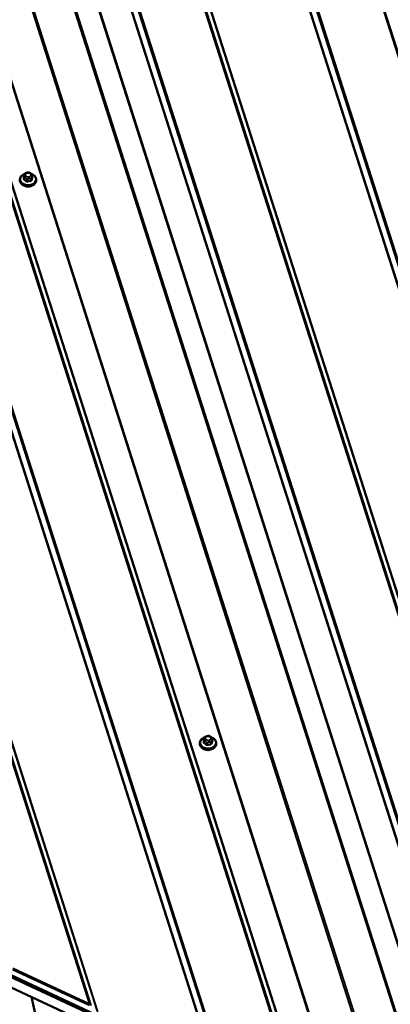
# Model space of a CAD drawing. Units: inches. Extents: x 6 to 334, y 6 to 214.
# Drawn here: x 226 to 237, y 160 to 191 of the extents above; entities that cross this region are included whole.
import ezdxf

# ---------------------------------------------------------------- set-up
doc = ezdxf.new("R2010")
doc.units = ezdxf.units.IN
doc.header["$LTSCALE"] = 20
doc.header["$MEASUREMENT"] = 0
doc.layers.add('Visible (ANSI)', color=7, linetype='Continuous', lineweight=50)
doc.layers.add('Visible Narrow (ANSI)', color=7, linetype='Continuous', lineweight=35)

msp = doc.modelspace()

# ---------------------------------------------------------------- linework, layer by layer
at = {"layer": 'Visible (ANSI)'}
for p, q in [((225.73536, 185.70193), (225.73414, 185.63711)), ((225.74952, 185.75398), (225.7561, 185.77021)), ((225.82956, 185.82428), (225.85191, 185.82801)), ((225.93997, 185.80688), (225.95574, 185.79439)), ((225.99532, 185.73421), (225.99411, 185.66939)), ((225.61344, 185.61934), (225.61307, 185.59916)), ((226.11336, 185.60997), (226.11298, 185.5898)), ((259.0524, 145.47263), (208.00058, 169.20469)), ((208.00514, 169.18086), (259.052, 145.45111)), ((259.06488, 145.43833), (208.01306, 169.17039)), ((208.01762, 169.14657), (259.06448, 145.41681)), ((259.08727, 145.39943), (208.02059, 169.1384)), ((208.16022, 168.75478), (259.2269, 145.0158)), ((231.27247, 168.37291), (231.27125, 168.30809)), ((231.28663, 168.42496), (231.29322, 168.44119)), ((231.36668, 168.49526), (231.38903, 168.49899)), ((231.47709, 168.47787), (231.49285, 168.46537)), ((231.53243, 168.40519), (231.53122, 168.34037)), ((231.15056, 168.29032), (231.15018, 168.27015)), ((231.65047, 168.28095), (231.65009, 168.26078)), ((227.752, 160.22888), (225.39295, 161.32551)), ((225.39335, 161.34703), (227.75241, 160.2504)), ((226.53541, 157.97502), (225.96893, 160.47618))]:
    msp.add_line(p, q, dxfattribs=at)
for centre in [(225.86198, 185.539), (231.3991, 168.20998)]:
    msp.add_ellipse(centre, major_axis=(-0.18847, 0.00353), ratio=0.73999721, start_param=1.04513198, end_param=2.09646067, dxfattribs=at)
for points, knots in [([(225.61344, 185.61934), (225.61381, 185.63912), (225.61826, 185.65881), (225.63479, 185.69623), (225.64702, 185.71391), (225.67828, 185.74583), (225.69755, 185.75993), (225.73351, 185.77891), (225.74892, 185.78531), (225.76503, 185.7904)], [6.00627837, 6.00627837, 6.00627837, 6.00627837, 6.30723226, 6.30723226, 6.61550029, 6.61550029, 6.93617386, 6.93617386, 7.15001465, 7.15001465, 7.15001465, 7.15001465]), ([(225.73536, 185.70193), (225.73541, 185.70486), (225.7356, 185.70814), (225.73635, 185.7133), (225.73666, 185.71504), (225.73757, 185.71934), (225.73825, 185.72198), (225.73951, 185.72641), (225.7401, 185.72832), (225.74174, 185.73343), (225.74282, 185.73654), (225.74579, 185.74468), (225.74767, 185.74942), (225.74952, 185.75398)], [0, 0, 0, 0, 0.028732761, 0.028732761, 0.042602631, 0.042602631, 0.062618209, 0.062618209, 0.078699178, 0.078699178, 0.107169863, 0.107169863, 0.155214932, 0.155214932, 0.155214932, 0.155214932]), ([(225.7561, 185.77021), (225.75801, 185.77491), (225.75993, 185.77954), (225.76363, 185.78763), (225.76532, 185.79112), (225.76827, 185.79649), (225.76925, 185.79818), (225.77162, 185.80179), (225.77308, 185.80375), (225.77634, 185.80726), (225.77817, 185.80885), (225.7841, 185.81296), (225.78867, 185.81483), (225.7978, 185.81776), (225.80244, 185.8189), (225.81454, 185.82164), (225.82206, 185.82303), (225.82956, 185.82428)], [0, 0, 0, 0, 0.049525942, 0.049525942, 0.086744501, 0.086744501, 0.102785044, 0.102785044, 0.121108303, 0.121108303, 0.139351422, 0.139351422, 0.176114402, 0.176114402, 0.212432065, 0.212432065, 0.271121943, 0.271121943, 0.271121943, 0.271121943]), ([(225.85191, 185.82801), (225.86505, 185.83021), (225.87818, 185.83252), (225.89551, 185.83206), (225.89974, 185.83151), (225.90681, 185.82928), (225.90978, 185.82787), (225.915, 185.82495), (225.91736, 185.82343), (225.9267, 185.8172), (225.93343, 185.81208), (225.93997, 185.80688)], [0, 0, 0, 0, 0.102707488, 0.102707488, 0.134106618, 0.134106618, 0.159483893, 0.159483893, 0.183137787, 0.183137787, 0.254789377, 0.254789377, 0.254789377, 0.254789377]), ([(225.95574, 185.79439), (225.9629, 185.78871), (225.97002, 185.78284), (225.979, 185.77427), (225.98104, 185.77224), (225.98453, 185.76833), (225.98604, 185.76648), (225.98901, 185.76219), (225.99041, 185.75966), (225.99254, 185.75468), (225.99331, 185.7522), (225.99475, 185.74606), (225.99518, 185.74228), (225.99535, 185.73711), (225.99535, 185.73563), (225.99532, 185.73421)], [0, 0, 0, 0, 0.078376016, 0.078376016, 0.101064611, 0.101064611, 0.118955808, 0.118955808, 0.140922908, 0.140922908, 0.162329463, 0.162329463, 0.194438725, 0.194438725, 0.208365577, 0.208365577, 0.208365577, 0.208365577]), ([(225.96321, 185.78835), (225.98334, 185.78156), (226.00236, 185.77274), (226.04068, 185.74918), (226.05912, 185.73356), (226.08834, 185.69862), (226.09928, 185.67939), (226.11113, 185.64314), (226.11367, 185.62654), (226.11336, 185.60997)], [7.9814787, 7.9814787, 7.9814787, 7.9814787, 8.24963241, 8.24963241, 8.57649389, 8.57649389, 8.89588823, 8.89588823, 9.14787102, 9.14787102, 9.14787102, 9.14787102]), ([(226.11298, 185.5898), (226.11261, 185.57002), (226.10816, 185.55033), (226.09163, 185.51291), (226.0794, 185.49523), (226.04814, 185.4633), (226.02887, 185.4492), (225.98528, 185.4262), (225.96086, 185.4174), (225.90952, 185.40609), (225.88259, 185.4036), (225.82896, 185.40521), (225.80227, 185.40929), (225.75176, 185.42369), (225.72796, 185.434), (225.68574, 185.45996), (225.6673, 185.47558), (225.63808, 185.51051), (225.62715, 185.52975), (225.61529, 185.56599), (225.61276, 185.5826), (225.61307, 185.59916)], [2.86468571, 2.86468571, 2.86468571, 2.86468571, 3.1656396, 3.1656396, 3.47390764, 3.47390764, 3.79458121, 3.79458121, 4.12178842, 4.12178842, 4.45051492, 4.45051492, 4.77935598, 4.77935598, 5.10803976, 5.10803976, 5.43490123, 5.43490123, 5.75429558, 5.75429558, 6.00627837, 6.00627837, 6.00627837, 6.00627837]), ([(231.15056, 168.29032), (231.15093, 168.3101), (231.15537, 168.32979), (231.1719, 168.36721), (231.18414, 168.38489), (231.21539, 168.41682), (231.23466, 168.43091), (231.27062, 168.4499), (231.28604, 168.45629), (231.30214, 168.46138)], [6.00627837, 6.00627837, 6.00627837, 6.00627837, 6.30723226, 6.30723226, 6.61550029, 6.61550029, 6.93617386, 6.93617386, 7.15001465, 7.15001465, 7.15001465, 7.15001465]), ([(231.27247, 168.37291), (231.27252, 168.37584), (231.27271, 168.37913), (231.27346, 168.38428), (231.27378, 168.38602), (231.27468, 168.39032), (231.27536, 168.39296), (231.27663, 168.39739), (231.27721, 168.3993), (231.27886, 168.40441), (231.27994, 168.40753), (231.2829, 168.41566), (231.28478, 168.4204), (231.28663, 168.42496)], [0, 0, 0, 0, 0.028732761, 0.028732761, 0.042602631, 0.042602631, 0.062618209, 0.062618209, 0.078699178, 0.078699178, 0.107169863, 0.107169863, 0.155214932, 0.155214932, 0.155214932, 0.155214932]), ([(231.29322, 168.44119), (231.29512, 168.44589), (231.29704, 168.45052), (231.30075, 168.45861), (231.30243, 168.46211), (231.30539, 168.46747), (231.30637, 168.46916), (231.30874, 168.47278), (231.31019, 168.47473), (231.31345, 168.47824), (231.31529, 168.47983), (231.32122, 168.48394), (231.32578, 168.48581), (231.33491, 168.48874), (231.33955, 168.48988), (231.35165, 168.49262), (231.35917, 168.49401), (231.36668, 168.49526)], [0, 0, 0, 0, 0.049525942, 0.049525942, 0.086744501, 0.086744501, 0.102785044, 0.102785044, 0.121108303, 0.121108303, 0.139351422, 0.139351422, 0.176114402, 0.176114402, 0.212432065, 0.212432065, 0.271121943, 0.271121943, 0.271121943, 0.271121943]), ([(231.38903, 168.49899), (231.40216, 168.50119), (231.4153, 168.50351), (231.43262, 168.50305), (231.43685, 168.50249), (231.44392, 168.50027), (231.44689, 168.49885), (231.45211, 168.49593), (231.45448, 168.49442), (231.46381, 168.48818), (231.47054, 168.48306), (231.47709, 168.47787)], [0, 0, 0, 0, 0.102707488, 0.102707488, 0.134106618, 0.134106618, 0.159483893, 0.159483893, 0.183137787, 0.183137787, 0.254789377, 0.254789377, 0.254789377, 0.254789377]), ([(231.49285, 168.46537), (231.50001, 168.45969), (231.50713, 168.45382), (231.51611, 168.44526), (231.51815, 168.44323), (231.52165, 168.43931), (231.52315, 168.43746), (231.52613, 168.43317), (231.52753, 168.43064), (231.52965, 168.42567), (231.53042, 168.42318), (231.53186, 168.41704), (231.5323, 168.41326), (231.53247, 168.40809), (231.53246, 168.40661), (231.53243, 168.40519)], [0, 0, 0, 0, 0.078376016, 0.078376016, 0.101064611, 0.101064611, 0.118955808, 0.118955808, 0.140922908, 0.140922908, 0.162329463, 0.162329463, 0.194438725, 0.194438725, 0.208365577, 0.208365577, 0.208365577, 0.208365577]), ([(231.50032, 168.45934), (231.52045, 168.45254), (231.53948, 168.44372), (231.57779, 168.42016), (231.59623, 168.40454), (231.62545, 168.36961), (231.63639, 168.35037), (231.64824, 168.31413), (231.65078, 168.29752), (231.65047, 168.28095)], [7.9814787, 7.9814787, 7.9814787, 7.9814787, 8.24963241, 8.24963241, 8.57649389, 8.57649389, 8.89588823, 8.89588823, 9.14787102, 9.14787102, 9.14787102, 9.14787102]), ([(231.65009, 168.26078), (231.64972, 168.241), (231.64527, 168.22131), (231.62875, 168.18389), (231.61651, 168.16621), (231.58526, 168.13428), (231.56599, 168.12019), (231.5224, 168.09718), (231.49798, 168.08838), (231.44664, 168.07707), (231.41971, 168.07459), (231.36607, 168.07619), (231.33938, 168.08027), (231.28888, 168.09467), (231.26507, 168.10498), (231.22286, 168.13094), (231.20442, 168.14656), (231.1752, 168.18149), (231.16426, 168.20073), (231.15241, 168.23697), (231.14987, 168.25358), (231.15018, 168.27015)], [2.86468571, 2.86468571, 2.86468571, 2.86468571, 3.1656396, 3.1656396, 3.47390764, 3.47390764, 3.79458121, 3.79458121, 4.12178842, 4.12178842, 4.45051492, 4.45051492, 4.77935598, 4.77935598, 5.10803976, 5.10803976, 5.43490123, 5.43490123, 5.75429558, 5.75429558, 6.00627837, 6.00627837, 6.00627837, 6.00627837])]:
    msp.add_open_spline(points, degree=3, knots=knots, dxfattribs=at)
at = {"layer": 'Visible Narrow (ANSI)'}
for p, q in [((249.84407, 149.98082), (233.76305, 200.30817)), ((249.8934, 149.94773), (233.79518, 200.32893)), ((247.43531, 151.0904), (232.27941, 198.5225)), ((247.48501, 151.07745), (232.30835, 198.57452)), ((247.21794, 151.09612), (232.16138, 198.21733)), ((247.24279, 151.08965), (232.17585, 198.24334)), ((243.3999, 152.97647), (229.78928, 195.57242)), ((243.44923, 152.94338), (229.82141, 195.59317)), ((243.63839, 152.7652), (229.95321, 195.5945)), ((243.66306, 152.74865), (229.96927, 195.60488)), ((241.04084, 154.0731), (228.33458, 193.83877)), ((240.79862, 154.0853), (228.20208, 193.50759)), ((240.99114, 154.08605), (228.30564, 193.78675)), ((240.77377, 154.09177), (228.18761, 193.48157)), ((238.36712, 156.16395), (226.54343, 193.16749)), ((238.42911, 156.11724), (226.58467, 193.18575)), ((239.60641, 154.64338), (227.46626, 192.63735)), ((239.6374, 154.62003), (227.48687, 192.64647)), ((236.83915, 156.85635), (225.60422, 192.0173)), ((236.9018, 156.84512), (225.63985, 192.09065)), ((235.5961, 156.49868), (224.99482, 189.67656)), ((235.62743, 156.49306), (225.01264, 189.71324)), ((234.19658, 157.25474), (224.1141, 188.809)), ((234.24591, 157.22166), (224.14622, 188.82975)), ((234.43507, 157.04347), (224.27803, 188.83108)), ((234.45974, 157.02693), (224.29409, 188.84146)), ((231.78782, 158.36433), (222.63045, 187.02333)), ((231.83752, 158.35138), (222.6594, 187.07535)), ((231.57045, 158.37005), (222.51242, 186.71815)), ((231.5953, 158.36358), (222.52689, 186.74416)), ((225.74233, 185.62193), (225.74353, 185.68632)), ((225.77113, 185.67619), (225.7869, 185.66369)), ((225.78709, 185.76584), (225.79367, 185.78207)), ((225.81649, 185.71066), (225.80073, 185.72316)), ((225.81406, 185.63041), (225.81285, 185.56602)), ((225.83666, 185.81173), (225.85901, 185.81546)), ((225.84159, 185.55941), (225.8428, 185.6238)), ((225.89546, 185.70138), (225.87311, 185.69764)), ((225.88184, 185.64186), (225.90418, 185.64559)), ((225.91563, 185.80244), (225.93139, 185.78994)), ((225.94503, 185.74726), (225.93844, 185.73103)), ((225.94279, 185.6405), (225.94158, 185.57611)), ((225.9634, 185.59116), (225.9646, 185.65555)), ((225.97626, 185.69532), (225.98284, 185.71155)), ((225.99406, 185.72816), (225.99286, 185.66377)), ((227.75241, 160.2504), (220.14033, 184.07324)), ((227.80173, 160.21731), (220.17245, 184.094)), ((227.9909, 160.03912), (220.30426, 184.09533)), ((228.01556, 160.02258), (220.32032, 184.10571)), ((231.3242, 168.43682), (231.33079, 168.45305)), ((231.3536, 168.38165), (231.33784, 168.39414)), ((231.37377, 168.48271), (231.39612, 168.48644)), ((231.43257, 168.37236), (231.41022, 168.36863)), ((231.45274, 168.47342), (231.46851, 168.46092)), ((231.48214, 168.41825), (231.47556, 168.40202)), ((231.51337, 168.3663), (231.51996, 168.38253)), ((231.53118, 168.39915), (231.52997, 168.33476)), ((231.27944, 168.29291), (231.28065, 168.3573)), ((231.30825, 168.34717), (231.32401, 168.33468)), ((231.35117, 168.30139), (231.34997, 168.237)), ((231.37871, 168.23039), (231.37991, 168.29478)), ((231.41895, 168.31284), (231.4413, 168.31658)), ((231.4799, 168.31148), (231.47869, 168.24709)), ((231.50051, 168.26214), (231.50172, 168.32653))]:
    msp.add_line(p, q, dxfattribs=at)
for centre, major_axis, ratio, start_param, end_param in [((225.86364, 185.62722), (0.23711, -0.00444), 0.73999721, 2.02095255, 7.40835125), ((225.73409, 185.23841), (-0.14596, -0.63475), 0.18387927, 4.03559614, 4.07174924), ((225.72583, 185.64579), (0.00935, -0.00354), 0.58751683, 5.13432172, 5.9974595), ((225.76535, 185.70137), (-0.02999, 0.00056), 0.73999721, 0, 0.77029061), ((225.78658, 185.73894), (-0.03707, 0.01504), 0.64698728, 4.95594261, 6.28318531), ((225.79317, 185.75517), (-0.03707, 0.01504), 0.64698728, 4.95594261, 6.28318531), ((225.80022, 185.69626), (-0.02485, -0.03135), 0.48273776, 4.1481062, 5.71890253), ((225.84371, 185.75282), (-0.0591, 0.00111), 0.73999721, 6.00627837, 7.05347592), ((225.81598, 185.68376), (0.02485, 0.03135), 0.48273776, 1.00651355, 2.57730987), ((225.85029, 185.76905), (-0.0591, 0.00111), 0.73999721, 4.95908081, 6.00627837), ((225.83588, 185.64546), (-0.02999, 0.00056), 0.73999721, 0.77029061, 1.81748816), ((225.85947, 185.74032), (-0.0591, 0.00111), 0.73999721, 0.77029061, 1.81748816), ((225.83615, 185.78483), (-0.00659, 0.03945), 0.16424952, 5.43484256, 6.28318531), ((225.8585, 185.78856), (-0.00659, 0.03945), 0.16424952, 5.43484256, 6.28318531), ((225.87264, 185.77278), (0.0591, -0.00111), 0.73999721, 0.77029061, 1.81748816), ((225.87261, 185.67074), (0.00659, -0.03945), 0.16424952, 0.72245358, 2.29324991), ((225.88182, 185.74405), (0.0591, -0.00111), 0.73999721, 4.95908081, 6.00627837), ((225.89495, 185.67448), (-0.00659, 0.03945), 0.16424952, 3.86404624, 5.43484256), ((225.91512, 185.77554), (0.02485, 0.03135), 0.48273776, 0, 1.00651355), ((225.93089, 185.76304), (0.02485, 0.03135), 0.48273776, 0, 1.00651355), ((225.88841, 185.76028), (0.0591, -0.00111), 0.73999721, 6.00627837, 7.05347592), ((225.93794, 185.70413), (0.03707, -0.01504), 0.64698728, 0.24355363, 1.81434995), ((225.93586, 185.66216), (0.02999, -0.00056), 0.73999721, 4.95908081, 6.00627837), ((225.94452, 185.72036), (0.03707, -0.01504), 0.64698728, 0.24355363, 1.81434995), ((225.96982, 185.1842), (-0.14816, -0.64432), 0.18387927, 3.91615009, 4.07174924), ((225.97757, 185.18242), (0.14596, 0.63475), 0.18387927, 0.77455744, 0.93015658), ((226.00244, 185.66157), (-0.00916, 0.004), 0.70254364, 0.26135296, 1.63945147), ((225.96532, 185.73477), (0.02999, -0.00056), 0.73999721, 6.00627837, 6.28318531), ((225.86302, 185.59448), (0.24996, -0.00468), 0.73999721, 3.14159265, 6.28318531), ((225.8634, 185.61466), (0.24996, -0.00468), 0.73999721, 3.14159265, 6.28318531), ((225.73505, 185.61691), (-0.00582, -0.00813), 0.53879095, 1.17396937, 2.55206787), ((225.76341, 185.14665), (0.36988, -0.5361), 0.46836779, 2.07102277, 2.22662192), ((225.76929, 185.15071), (-0.37546, 0.54418), 0.46836779, 5.21261542, 5.36821457), ((225.80558, 185.561), (0.00657, 0.00754), 0.42376414, 4.36163678, 5.73973528), ((225.88328, 185.1245), (-0.62977, -0.20123), 0.65224706, 4.41617069, 4.57176984), ((225.8439, 185.55219), (0.00216, -0.00977), 0.10623928, 3.85704564, 5.23514415), ((225.88515, 185.11866), (0.62042, 0.19824), 0.65224706, 1.27457803, 1.43017718), ((225.94389, 185.56889), (-0.00113, 0.00994), 0.2212661, 0.732627, 2.11072551), ((225.97298, 185.58896), (-0.00935, 0.00354), 0.58751683, 0.22923491, 1.60733342), ((231.40075, 168.2982), (0.23711, -0.00444), 0.73999721, 2.02095255, 7.40835125), ((231.30246, 168.37235), (-0.02999, 0.00056), 0.73999721, 0, 0.77029061), ((231.3237, 168.40992), (-0.03707, 0.01504), 0.64698728, 4.95594261, 6.28318531), ((231.33028, 168.42615), (-0.03707, 0.01504), 0.64698728, 4.95594261, 6.28318531), ((231.33733, 168.36724), (-0.02485, -0.03135), 0.48273776, 4.1481062, 5.71890253), ((231.38082, 168.4238), (-0.0591, 0.00111), 0.73999721, 6.00627837, 7.05347592), ((231.3531, 168.35475), (0.02485, 0.03135), 0.48273776, 1.00651355, 2.57730987), ((231.38741, 168.44003), (-0.0591, 0.00111), 0.73999721, 4.95908081, 6.00627837), ((231.39659, 168.4113), (-0.0591, 0.00111), 0.73999721, 0.77029061, 1.81748816), ((231.37327, 168.45581), (-0.00659, 0.03945), 0.16424952, 5.43484256, 6.28318531), ((231.39562, 168.45954), (-0.00659, 0.03945), 0.16424952, 5.43484256, 6.28318531), ((231.40976, 168.44376), (0.0591, -0.00111), 0.73999721, 0.77029061, 1.81748816), ((231.40972, 168.34173), (0.00659, -0.03945), 0.16424952, 0.72245358, 2.29324991), ((231.41894, 168.41504), (0.0591, -0.00111), 0.73999721, 4.95908081, 6.00627837), ((231.43207, 168.34546), (-0.00659, 0.03945), 0.16424952, 3.86404624, 5.43484256), ((231.45224, 168.44652), (0.02485, 0.03135), 0.48273776, 0, 1.00651355), ((231.468, 168.43402), (0.02485, 0.03135), 0.48273776, 0, 1.00651355), ((231.42552, 168.43127), (0.0591, -0.00111), 0.73999721, 6.00627837, 7.05347592), ((231.47505, 168.37512), (0.03707, -0.01504), 0.64698728, 0.24355363, 1.81434995), ((231.48164, 168.39135), (0.03707, -0.01504), 0.64698728, 0.24355363, 1.81434995), ((231.50244, 168.40575), (0.02999, -0.00056), 0.73999721, 6.00627837, 6.28318531), ((231.40014, 168.26546), (0.24996, -0.00468), 0.73999721, 3.14159265, 6.28318531), ((231.40051, 168.28564), (0.24996, -0.00468), 0.73999721, 3.14159265, 6.28318531), ((231.2712, 167.9094), (-0.14596, -0.63475), 0.18387927, 4.03559614, 4.07174924), ((231.26294, 168.31677), (0.00935, -0.00354), 0.58751683, 5.13432172, 5.9974595), ((231.27217, 168.28789), (-0.00582, -0.00813), 0.53879095, 1.17396937, 2.55206787), ((231.30052, 167.81763), (0.36988, -0.5361), 0.46836779, 2.07102277, 2.22662192), ((231.3064, 167.82169), (-0.37546, 0.54418), 0.46836779, 5.21261542, 5.36821457), ((231.3427, 168.23198), (0.00657, 0.00754), 0.42376414, 4.36163678, 5.73973528), ((231.37299, 168.31644), (-0.02999, 0.00056), 0.73999721, 0.77029061, 1.81748816), ((231.4204, 167.79548), (-0.62977, -0.20123), 0.65224706, 4.41617069, 4.57176984), ((231.38101, 168.22317), (0.00216, -0.00977), 0.10623928, 3.85704564, 5.23514415), ((231.42226, 167.78964), (0.62042, 0.19824), 0.65224706, 1.27457803, 1.43017718), ((231.481, 168.23987), (-0.00113, 0.00994), 0.2212661, 0.732627, 2.11072551), ((231.47298, 168.33314), (0.02999, -0.00056), 0.73999721, 4.95908081, 6.00627837), ((231.50694, 167.85519), (-0.14816, -0.64432), 0.18387927, 3.91615009, 4.07174924), ((231.51009, 168.25994), (-0.00935, 0.00354), 0.58751683, 0.22923491, 1.60733342), ((231.51468, 167.85341), (0.14596, 0.63475), 0.18387927, 0.77455744, 0.93015658), ((231.53955, 168.33255), (-0.00916, 0.004), 0.70254364, 0.26135296, 1.63945147)]:
    msp.add_ellipse(centre, major_axis=major_axis, ratio=ratio, start_param=start_param, end_param=end_param, dxfattribs=at)
for points, knots in [([(225.72776, 185.63933), (225.72726, 185.63803), (225.72688, 185.63671), (225.72574, 185.63127), (225.72598, 185.62713), (225.7283, 185.62032), (225.72993, 185.61756), (225.7335, 185.61355), (225.73509, 185.61213), (225.73685, 185.61088)], [-0.105943778, -0.105943778, -0.105943778, -0.105943778, -0.092687007, -0.092687007, -0.051492782, -0.051492782, -0.019804916, -0.019804916, 0, 0, 0, 0]), ([(225.74233, 185.62193), (225.74099, 185.62285), (225.73978, 185.6239), (225.73706, 185.6269), (225.73582, 185.62898), (225.73441, 185.63311), (225.7341, 185.63509), (225.73414, 185.63711)], [0, 0, 0, 0, 0.019804916, 0.019804916, 0.0514927816, 0.0514927816, 0.0779012999, 0.0779012999, 0.0779012999, 0.0779012999]), ([(225.9941, 185.66938), (225.99408, 185.66835), (225.99396, 185.66734), (225.99352, 185.66546), (225.99323, 185.6646), (225.99286, 185.66377)], [0.0779012999, 0.0779012999, 0.0779012999, 0.0779012999, 0.0926870068, 0.0926870068, 0.1059437783, 0.1059437783, 0.1059437783, 0.1059437783]), ([(226.00026, 185.65487), (226.00075, 185.65599), (226.00113, 185.65715), (226.00225, 185.66202), (226.00202, 185.66595), (225.9997, 185.67279), (225.99807, 185.6757), (225.99538, 185.67906), (225.99486, 185.67967), (225.99431, 185.68027)], [-0.1059437783, -0.1059437783, -0.1059437783, -0.1059437783, -0.0926870068, -0.0926870068, -0.0514927816, -0.0514927816, -0.019804916, -0.019804916, -0.0126550536, -0.0126550536, -0.0126550536, -0.0126550536]), ([(225.80633, 185.55579), (225.8075, 185.55478), (225.80876, 185.55382), (225.81424, 185.55018), (225.81906, 185.54817), (225.82819, 185.54619), (225.83231, 185.54586), (225.83902, 185.54621), (225.84159, 185.54657), (225.84408, 185.54711)], [-0.105943778, -0.105943778, -0.105943778, -0.105943778, -0.092687007, -0.092687007, -0.051492782, -0.051492782, -0.019804916, -0.019804916, 0, 0, 0, 0]), ([(225.84159, 185.55941), (225.8397, 185.55896), (225.83774, 185.55866), (225.83263, 185.55833), (225.82949, 185.55857), (225.82255, 185.56007), (225.81887, 185.56163), (225.8147, 185.56447), (225.81374, 185.56522), (225.81285, 185.56602)], [0, 0, 0, 0, 0.019804916, 0.019804916, 0.051492782, 0.051492782, 0.092687007, 0.092687007, 0.105943778, 0.105943778, 0.105943778, 0.105943778]), ([(225.9634, 185.59116), (225.96284, 185.58965), (225.96209, 185.58819), (225.95969, 185.58464), (225.9578, 185.58271), (225.95262, 185.57902), (225.94912, 185.57751), (225.9441, 185.57642), (225.94284, 185.57623), (225.94158, 185.57611)], [0, 0, 0, 0, 0.019804916, 0.019804916, 0.051492782, 0.051492782, 0.092687007, 0.092687007, 0.105943778, 0.105943778, 0.105943778, 0.105943778]), ([(225.94258, 185.56357), (225.94424, 185.56376), (225.94589, 185.56404), (225.95249, 185.56556), (225.95708, 185.56757), (225.96389, 185.57242), (225.96638, 185.57493), (225.96952, 185.57952), (225.9705, 185.5814), (225.97124, 185.58334)], [-0.105943778, -0.105943778, -0.105943778, -0.105943778, -0.092687007, -0.092687007, -0.051492782, -0.051492782, -0.019804916, -0.019804916, 0, 0, 0, 0]), ([(231.26487, 168.31031), (231.26438, 168.30901), (231.26399, 168.30769), (231.26286, 168.30225), (231.26309, 168.29811), (231.26541, 168.2913), (231.26704, 168.28854), (231.27062, 168.28453), (231.27221, 168.28311), (231.27396, 168.28186)], [-0.105943778, -0.105943778, -0.105943778, -0.105943778, -0.092687007, -0.092687007, -0.051492782, -0.051492782, -0.019804916, -0.019804916, 0, 0, 0, 0]), ([(231.27944, 168.29291), (231.2781, 168.29383), (231.27689, 168.29488), (231.27417, 168.29788), (231.27293, 168.29996), (231.27152, 168.30409), (231.27122, 168.30607), (231.27126, 168.30809)], [0, 0, 0, 0, 0.019804916, 0.019804916, 0.0514927816, 0.0514927816, 0.0779012999, 0.0779012999, 0.0779012999, 0.0779012999]), ([(231.34344, 168.22678), (231.34461, 168.22576), (231.34587, 168.2248), (231.35135, 168.22116), (231.35618, 168.21915), (231.3653, 168.21717), (231.36942, 168.21684), (231.37613, 168.2172), (231.3787, 168.21755), (231.38119, 168.2181)], [-0.105943778, -0.105943778, -0.105943778, -0.105943778, -0.092687007, -0.092687007, -0.051492782, -0.051492782, -0.019804916, -0.019804916, 0, 0, 0, 0]), ([(231.37871, 168.23039), (231.37681, 168.22994), (231.37485, 168.22964), (231.36974, 168.22932), (231.36661, 168.22955), (231.35966, 168.23105), (231.35599, 168.23261), (231.35182, 168.23545), (231.35086, 168.2362), (231.34997, 168.237)], [0, 0, 0, 0, 0.019804916, 0.019804916, 0.051492782, 0.051492782, 0.092687007, 0.092687007, 0.105943778, 0.105943778, 0.105943778, 0.105943778]), ([(231.50051, 168.26214), (231.49995, 168.26063), (231.4992, 168.25917), (231.49681, 168.25562), (231.49491, 168.25369), (231.48973, 168.25), (231.48624, 168.24849), (231.48121, 168.2474), (231.47996, 168.24721), (231.47869, 168.24709)], [0, 0, 0, 0, 0.019804916, 0.019804916, 0.051492782, 0.051492782, 0.092687007, 0.092687007, 0.105943778, 0.105943778, 0.105943778, 0.105943778]), ([(231.47969, 168.23455), (231.48135, 168.23474), (231.483, 168.23502), (231.4896, 168.23654), (231.4942, 168.23856), (231.501, 168.2434), (231.50349, 168.24591), (231.50663, 168.2505), (231.50762, 168.25238), (231.50835, 168.25432)], [-0.105943778, -0.105943778, -0.105943778, -0.105943778, -0.092687007, -0.092687007, -0.051492782, -0.051492782, -0.019804916, -0.019804916, 0, 0, 0, 0]), ([(231.53122, 168.34037), (231.5312, 168.33933), (231.53107, 168.33832), (231.53063, 168.33645), (231.53034, 168.33558), (231.52997, 168.33476)], [0.0779012999, 0.0779012999, 0.0779012999, 0.0779012999, 0.0926870068, 0.0926870068, 0.1059437783, 0.1059437783, 0.1059437783, 0.1059437783]), ([(231.53737, 168.32586), (231.53786, 168.32697), (231.53825, 168.32813), (231.53937, 168.33301), (231.53913, 168.33693), (231.53681, 168.34377), (231.53518, 168.34668), (231.53249, 168.35005), (231.53197, 168.35066), (231.53142, 168.35125)], [-0.1059437783, -0.1059437783, -0.1059437783, -0.1059437783, -0.0926870068, -0.0926870068, -0.0514927816, -0.0514927816, -0.019804916, -0.019804916, -0.0126550536, -0.0126550536, -0.0126550536, -0.0126550536])]:
    msp.add_open_spline(points, degree=3, knots=knots, dxfattribs=at)
for points in [[(225.74353, 185.68632), (225.74375, 185.6979), (225.77113, 185.67619)], [(225.7869, 185.66369), (225.81428, 185.64199), (225.81406, 185.63041)], [(225.8428, 185.6238), (225.84302, 185.63538), (225.88184, 185.64186)], [(225.90418, 185.64559), (225.943, 185.65208), (225.94279, 185.6405)], [(225.9646, 185.65555), (225.96482, 185.66713), (225.97626, 185.69532)], [(225.98284, 185.71155), (225.99428, 185.73974), (225.99406, 185.72816)], [(231.50172, 168.32653), (231.50193, 168.33811), (231.51337, 168.3663)], [(231.51996, 168.38253), (231.53139, 168.41073), (231.53118, 168.39915)], [(231.28065, 168.3573), (231.28086, 168.36888), (231.30825, 168.34717)], [(231.32401, 168.33468), (231.35139, 168.31297), (231.35117, 168.30139)], [(231.37991, 168.29478), (231.38013, 168.30636), (231.41895, 168.31284)], [(231.4413, 168.31658), (231.48012, 168.32306), (231.4799, 168.31148)]]:
    msp.add_open_spline(points, degree=2, dxfattribs=at)

doc.saveas('drawing.dxf')
